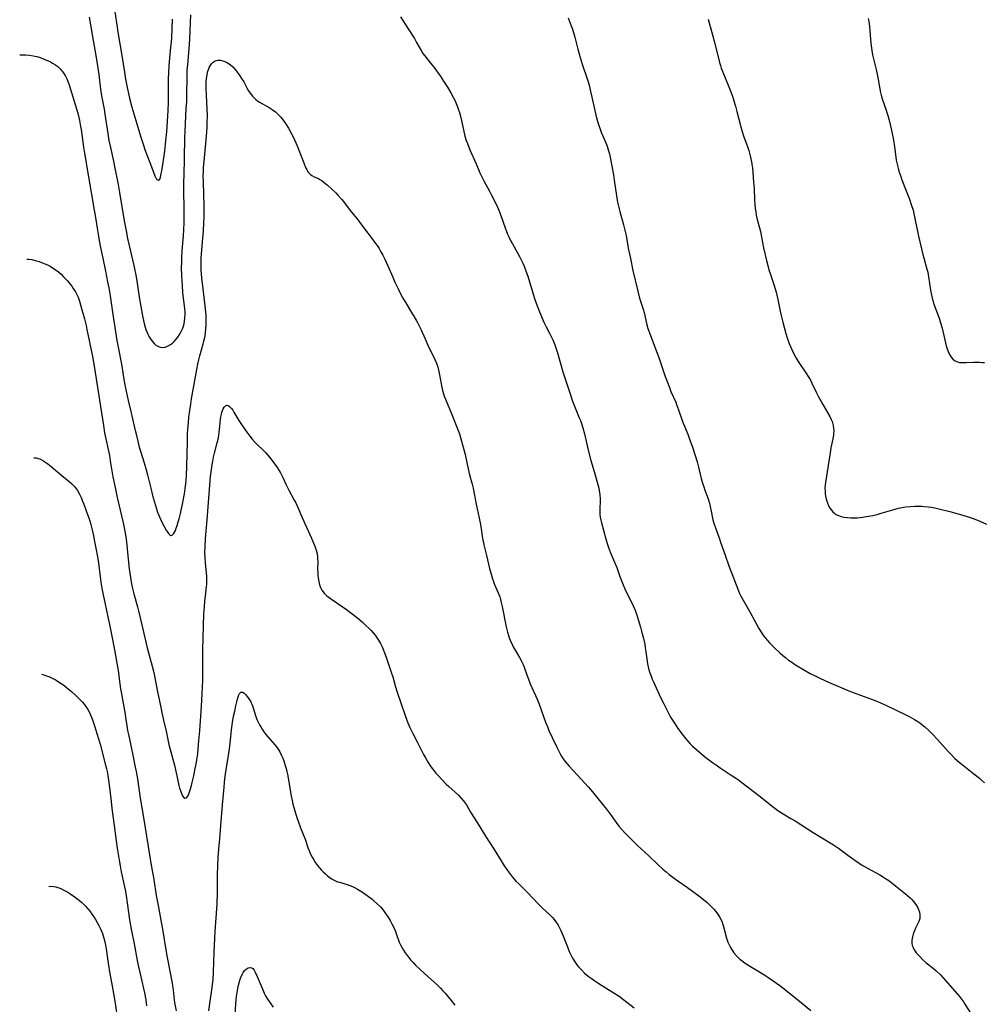
# Model space of a CAD drawing. Units: inches. Extents: x 2071794 to 2077280, y 174740 to 180180.
# Drawn here: x 2071848 to 2072062, y 177925 to 178144 of the extents above; entities that cross this region are included whole.
import ezdxf

# ---------------------------------------------------------------- set-up
doc = ezdxf.new("R2010")
doc.units = ezdxf.units.IN
doc.header["$MEASUREMENT"] = 0
doc.layers.add('c_32_T14S_R19E', color=46, linetype='Continuous')

msp = doc.modelspace()

# ---------------------------------------------------------------- linework, layer by layer
at = {"layer": 'c_32_T14S_R19E'}
for points in [[(2071868.7, 178145.84, 1078), (2071869.18, 178142.48, 1078), (2071869.36, 178141.34, 1078), (2071870.27, 178136.13, 1078), (2071870.82, 178132.42, 1078), (2071871.06, 178130.9, 1078), (2071871.19, 178130.18, 1078), (2071871.42, 178129.05, 1078), (2071871.98, 178126.7, 1078), (2071872.5, 178124.7, 1078), (2071873.6, 178121.01, 1078), (2071874.45, 178118.04, 1078), (2071874.96, 178116.46, 1078), (2071875.46, 178115.04, 1078), (2071876.5, 178112.36, 1078), (2071877.26, 178110.25, 1078), (2071877.58, 178109.42, 1078), (2071877.77, 178108.99, 1078), (2071877.96, 178108.66, 1078), (2071878.37, 178108.43, 1078), (2071878.66, 178108.72, 1078), (2071878.81, 178109.11, 1078), (2071879.01, 178109.91, 1078), (2071879.13, 178110.54, 1078), (2071879.35, 178111.94, 1078), (2071879.76, 178114.89, 1078), (2071880.04, 178117.24, 1078), (2071880.22, 178119.17, 1078), (2071880.48, 178122.67, 1078), (2071880.57, 178124.11, 1078), (2071880.61, 178125.58, 1078), (2071880.59, 178130.15, 1078), (2071880.6, 178131.08, 1078), (2071880.65, 178132.27, 1078), (2071880.76, 178133.92, 1078), (2071881.16, 178138.04, 1078), (2071881.26, 178139.13, 1078), (2071881.32, 178140.15, 1078), (2071881.47, 178144.24, 1078)], [(2071863, 178144.7, 1080), (2071863.86, 178139.52, 1080), (2071864.48, 178136.15, 1080), (2071864.85, 178133.86, 1080), (2071865.12, 178131.91, 1080), (2071865.53, 178128.67, 1080), (2071865.74, 178127.21, 1080), (2071865.87, 178126.48, 1080), (2071866.31, 178124.22, 1080), (2071866.49, 178123.16, 1080), (2071867.14, 178118.8, 1080), (2071867.39, 178117.31, 1080), (2071867.71, 178115.72, 1080), (2071868.39, 178112.69, 1080), (2071868.64, 178111.48, 1080), (2071869.4, 178107.52, 1080), (2071869.72, 178105.75, 1080), (2071870.75, 178099.46, 1080), (2071871.17, 178097.19, 1080), (2071871.53, 178095.51, 1080), (2071872.88, 178089.53, 1080), (2071873.42, 178086.97, 1080), (2071873.75, 178085.05, 1080), (2071874.18, 178082.03, 1080), (2071874.43, 178080.4, 1080), (2071874.8, 178078.32, 1080), (2071875.1, 178076.95, 1080), (2071875.42, 178075.78, 1080), (2071875.59, 178075.28, 1080), (2071875.77, 178074.8, 1080), (2071876.02, 178074.24, 1080), (2071876.29, 178073.7, 1080), (2071876.58, 178073.23, 1080), (2071876.98, 178072.68, 1080), (2071877.41, 178072.2, 1080), (2071877.82, 178071.84, 1080), (2071878.25, 178071.56, 1080), (2071878.76, 178071.36, 1080), (2071879.33, 178071.31, 1080), (2071879.86, 178071.38, 1080), (2071880.39, 178071.56, 1080), (2071881.06, 178071.94, 1080), (2071881.47, 178072.26, 1080), (2071881.86, 178072.63, 1080), (2071882.27, 178073.1, 1080), (2071882.67, 178073.62, 1080), (2071883.04, 178074.18, 1080), (2071883.44, 178074.88, 1080), (2071883.78, 178075.61, 1080), (2071884, 178076.29, 1080), (2071884.17, 178077.07, 1080), (2071884.27, 178077.87, 1080), (2071884.3, 178078.68, 1080), (2071884.29, 178079.17, 1080), (2071884.24, 178079.92, 1080), (2071883.83, 178083.49, 1080), (2071883.69, 178085.09, 1080), (2071883.58, 178087.15, 1080), (2071883.53, 178089.12, 1080), (2071883.54, 178090.08, 1080), (2071883.57, 178091.12, 1080), (2071883.67, 178092.74, 1080), (2071883.94, 178096.11, 1080), (2071884.02, 178097.44, 1080), (2071884.09, 178099.09, 1080), (2071884.11, 178100.39, 1080), (2071884.12, 178102.08, 1080), (2071884.04, 178106.16, 1080), (2071884.04, 178108.04, 1080), (2071884.06, 178109.56, 1080), (2071884.16, 178113.27, 1080), (2071884.26, 178117.94, 1080), (2071884.3, 178119.28, 1080), (2071884.38, 178121.07, 1080), (2071884.57, 178124.38, 1080), (2071884.65, 178125.97, 1080), (2071884.69, 178127.58, 1080), (2071884.72, 178131.22, 1080), (2071884.79, 178132.93, 1080), (2071884.87, 178134.17, 1080), (2071885.17, 178137.65, 1080), (2071885.33, 178139.76, 1080), (2071885.42, 178141.65, 1080), (2071885.55, 178145.21, 1080)], [(2071932.11, 178144.75, 1080), (2071933.87, 178142.09, 1080), (2071935.22, 178139.93, 1080), (2071935.72, 178139.07, 1080), (2071936.7, 178137.26, 1080), (2071937.12, 178136.59, 1080), (2071937.52, 178136.05, 1080), (2071938.83, 178134.45, 1080), (2071939.6, 178133.49, 1080), (2071940.51, 178132.25, 1080), (2071940.95, 178131.61, 1080), (2071941.7, 178130.47, 1080), (2071942.55, 178129.1, 1080), (2071943.29, 178127.85, 1080), (2071943.9, 178126.75, 1080), (2071944.18, 178126.2, 1080), (2071944.51, 178125.49, 1080), (2071944.8, 178124.77, 1080), (2071945.05, 178124.06, 1080), (2071945.22, 178123.51, 1080), (2071945.52, 178122.39, 1080), (2071946.12, 178119.65, 1080), (2071946.46, 178118.26, 1080), (2071946.75, 178117.29, 1080), (2071946.99, 178116.6, 1080), (2071947.55, 178115.18, 1080), (2071948.92, 178112.08, 1080), (2071949.76, 178110.07, 1080), (2071950.1, 178109.32, 1080), (2071950.63, 178108.29, 1080), (2071951.92, 178106, 1080), (2071952.37, 178105.16, 1080), (2071953.03, 178103.84, 1080), (2071953.67, 178102.45, 1080), (2071953.95, 178101.8, 1080), (2071954.43, 178100.62, 1080), (2071955.37, 178097.91, 1080), (2071955.6, 178097.28, 1080), (2071955.92, 178096.5, 1080), (2071956.28, 178095.7, 1080), (2071956.67, 178094.9, 1080), (2071956.99, 178094.29, 1080), (2071958.58, 178091.54, 1080), (2071958.89, 178090.95, 1080), (2071959.31, 178090.05, 1080), (2071959.59, 178089.37, 1080), (2071960.05, 178088.12, 1080), (2071960.39, 178087.12, 1080), (2071961.94, 178082.2, 1080), (2071962.3, 178081.12, 1080), (2071963, 178079.21, 1080), (2071963.5, 178077.94, 1080), (2071963.97, 178076.89, 1080), (2071964.46, 178075.91, 1080), (2071965.23, 178074.49, 1080), (2071965.68, 178073.6, 1080), (2071965.96, 178072.99, 1080), (2071966.4, 178071.87, 1080), (2071966.99, 178070.12, 1080), (2071968.22, 178065.91, 1080), (2071969.72, 178061.2, 1080), (2071970.35, 178059.4, 1080), (2071970.78, 178058.25, 1080), (2071971.84, 178055.69, 1080), (2071972.09, 178055.05, 1080), (2071972.31, 178054.43, 1080), (2071972.62, 178053.47, 1080), (2071973, 178052.11, 1080), (2071973.85, 178048.5, 1080), (2071974.45, 178046.2, 1080), (2071975.13, 178043.79, 1080), (2071976, 178040.85, 1080), (2071976.19, 178040.07, 1080), (2071976.3, 178039.51, 1080), (2071976.41, 178038.6, 1080), (2071976.46, 178037.7, 1080), (2071976.46, 178037.26, 1080), (2071976.39, 178035.5, 1080), (2071976.38, 178034.85, 1080), (2071976.41, 178034.2, 1080), (2071976.49, 178033.58, 1080), (2071976.61, 178032.95, 1080), (2071976.76, 178032.36, 1080), (2071977.83, 178028.54, 1080), (2071978.13, 178027.57, 1080), (2071978.35, 178026.89, 1080), (2071978.79, 178025.72, 1080), (2071979.67, 178023.64, 1080), (2071980.16, 178022.4, 1080), (2071980.85, 178020.47, 1080), (2071981.29, 178019.29, 1080), (2071981.6, 178018.56, 1080), (2071982, 178017.68, 1080), (2071983.88, 178013.77, 1080), (2071984.23, 178012.97, 1080), (2071984.49, 178012.3, 1080), (2071984.72, 178011.61, 1080), (2071985.45, 178009.18, 1080), (2071985.7, 178008.32, 1080), (2071986.05, 178006.95, 1080), (2071986.38, 178005.38, 1080), (2071986.52, 178004.56, 1080), (2071986.64, 178003.69, 1080), (2071986.82, 178002.12, 1080), (2071986.99, 178001.06, 1080), (2071987.13, 178000.38, 1080), (2071987.3, 177999.71, 1080), (2071987.5, 177999.05, 1080), (2071987.78, 177998.28, 1080), (2071988.03, 177997.64, 1080), (2071988.31, 177997.01, 1080), (2071989.91, 177993.58, 1080), (2071990.61, 177992.14, 1080), (2071991.73, 177989.93, 1080), (2071992.12, 177989.23, 1080), (2071992.54, 177988.51, 1080), (2071992.97, 177987.83, 1080), (2071993.75, 177986.67, 1080), (2071994.67, 177985.41, 1080), (2071995.49, 177984.39, 1080), (2071996.02, 177983.79, 1080), (2071996.5, 177983.27, 1080), (2071997, 177982.77, 1080), (2071997.5, 177982.29, 1080), (2071998.45, 177981.46, 1080), (2071999.66, 177980.48, 1080), (2072001.43, 177979.13, 1080), (2072002.52, 177978.35, 1080), (2072003.12, 177977.94, 1080), (2072005.62, 177976.34, 1080), (2072006.74, 177975.59, 1080), (2072007.25, 177975.24, 1080), (2072007.98, 177974.7, 1080), (2072012.03, 177971.57, 1080), (2072014.66, 177969.46, 1080), (2072015.29, 177968.97, 1080), (2072015.94, 177968.5, 1080), (2072016.58, 177968.08, 1080), (2072017.1, 177967.75, 1080), (2072018.86, 177966.72, 1080), (2072019.78, 177966.16, 1080), (2072023.82, 177963.59, 1080), (2072027.6, 177961.31, 1080), (2072028.31, 177960.87, 1080), (2072029.43, 177960.11, 1080), (2072031.49, 177958.57, 1080), (2072032.83, 177957.59, 1080), (2072033.98, 177956.79, 1080), (2072034.56, 177956.41, 1080), (2072035.87, 177955.63, 1080), (2072038.57, 177954.17, 1080), (2072039.23, 177953.79, 1080), (2072039.88, 177953.38, 1080), (2072040.6, 177952.89, 1080), (2072041.36, 177952.32, 1080), (2072044.34, 177949.92, 1080), (2072044.86, 177949.49, 1080), (2072045.36, 177949.04, 1080), (2072045.75, 177948.66, 1080), (2072046.11, 177948.26, 1080), (2072046.62, 177947.6, 1080), (2072047, 177946.97, 1080), (2072047.23, 177946.44, 1080), (2072047.4, 177945.91, 1080), (2072047.5, 177945.3, 1080), (2072047.51, 177944.89, 1080), (2072047.47, 177944.5, 1080), (2072047.29, 177943.84, 1080), (2072047, 177943.19, 1080), (2072046.56, 177942.31, 1080), (2072046.22, 177941.61, 1080), (2072045.98, 177940.97, 1080), (2072045.83, 177940.39, 1080), (2072045.72, 177939.69, 1080), (2072045.72, 177939.09, 1080), (2072045.81, 177938.51, 1080), (2072045.98, 177938.02, 1080), (2072046.23, 177937.55, 1080), (2072046.46, 177937.2, 1080), (2072046.71, 177936.86, 1080), (2072047.04, 177936.47, 1080), (2072047.4, 177936.09, 1080), (2072048.17, 177935.33, 1080), (2072048.86, 177934.73, 1080), (2072050.55, 177933.35, 1080), (2072051.14, 177932.83, 1080), (2072052.05, 177931.95, 1080), (2072052.61, 177931.35, 1080), (2072055.32, 177928.28, 1080), (2072056.27, 177927.14, 1080), (2072056.73, 177926.55, 1080), (2072057.17, 177925.96, 1080), (2072057.5, 177925.46, 1080), (2072058.79, 177923.38, 1080)], [(2071969.35, 178144.53, 1078), (2071970.06, 178142.76, 1078), (2071970.34, 178142, 1078), (2071970.51, 178141.51, 1078), (2071970.86, 178140.23, 1078), (2071971.54, 178137.53, 1078), (2071972.04, 178135.74, 1078), (2071972.52, 178134.21, 1078), (2071973.53, 178131.22, 1078), (2071973.89, 178130.06, 1078), (2071974.12, 178129.24, 1078), (2071974.28, 178128.54, 1078), (2071975.68, 178122.32, 1078), (2071975.96, 178121.29, 1078), (2071976.17, 178120.63, 1078), (2071976.4, 178119.98, 1078), (2071976.74, 178119.1, 1078), (2071977.73, 178116.79, 1078), (2071978.03, 178116.04, 1078), (2071978.21, 178115.53, 1078), (2071978.37, 178115.01, 1078), (2071978.55, 178114.33, 1078), (2071978.72, 178113.54, 1078), (2071979.42, 178109.68, 1078), (2071979.62, 178108.44, 1078), (2071980.1, 178105.02, 1078), (2071980.34, 178103.59, 1078), (2071980.46, 178102.98, 1078), (2071980.83, 178101.49, 1078), (2071981.67, 178098.52, 1078), (2071982.04, 178097.09, 1078), (2071982.23, 178096.17, 1078), (2071982.74, 178093.36, 1078), (2071983.23, 178091.09, 1078), (2071983.77, 178088.42, 1078), (2071984.85, 178083.84, 1078), (2071985.25, 178082.29, 1078), (2071986.06, 178079.79, 1078), (2071986.27, 178079.05, 1078), (2071986.86, 178076.37, 1078), (2071987.1, 178075.51, 1078), (2071987.56, 178074.18, 1078), (2071989.02, 178070.42, 1078), (2071989.51, 178069.1, 1078), (2071990.96, 178064.84, 1078), (2071991.36, 178063.72, 1078), (2071991.88, 178062.39, 1078), (2071992.22, 178061.55, 1078), (2071993.26, 178059.18, 1078), (2071993.48, 178058.62, 1078), (2071993.9, 178057.47, 1078), (2071994.63, 178055.29, 1078), (2071994.93, 178054.52, 1078), (2071995.93, 178052.08, 1078), (2071996.28, 178051.14, 1078), (2071996.98, 178049.14, 1078), (2071997.58, 178047.33, 1078), (2071998.02, 178045.89, 1078), (2071998.33, 178044.74, 1078), (2071998.95, 178042.24, 1078), (2071999.3, 178040.94, 1078), (2071999.48, 178040.37, 1078), (2071999.75, 178039.6, 1078), (2072000.49, 178037.68, 1078), (2072000.73, 178036.94, 1078), (2072000.87, 178036.36, 1078), (2072001.19, 178034.6, 1078), (2072001.35, 178033.76, 1078), (2072001.53, 178033.03, 1078), (2072001.73, 178032.31, 1078), (2072002.08, 178031.25, 1078), (2072002.99, 178028.82, 1078), (2072003.25, 178028.09, 1078), (2072004.25, 178025.18, 1078), (2072005.09, 178022.83, 1078), (2072007.18, 178017.29, 1078), (2072007.43, 178016.67, 1078), (2072007.66, 178016.19, 1078), (2072008.22, 178015.16, 1078), (2072009.76, 178012.61, 1078), (2072010.21, 178011.8, 1078), (2072011.76, 178008.9, 1078), (2072012.25, 178008.04, 1078), (2072012.64, 178007.46, 1078), (2072013.12, 178006.81, 1078), (2072013.64, 178006.22, 1078), (2072014.1, 178005.73, 1078), (2072015.16, 178004.67, 1078), (2072016.5, 178003.39, 1078), (2072017.07, 178002.9, 1078), (2072017.65, 178002.42, 1078), (2072018.33, 178001.89, 1078), (2072019.04, 178001.38, 1078), (2072019.86, 178000.84, 1078), (2072021.85, 177999.66, 1078), (2072023.16, 177998.92, 1078), (2072024.38, 177998.28, 1078), (2072025.43, 177997.77, 1078), (2072027.19, 177996.97, 1078), (2072031.69, 177995.06, 1078), (2072033.5, 177994.35, 1078), (2072036.77, 177993.17, 1078), (2072038.07, 177992.68, 1078), (2072038.79, 177992.38, 1078), (2072040.06, 177991.8, 1078), (2072044.08, 177989.86, 1078), (2072044.95, 177989.43, 1078), (2072045.81, 177988.97, 1078), (2072046.27, 177988.7, 1078), (2072047.02, 177988.22, 1078), (2072047.47, 177987.92, 1078), (2072047.9, 177987.6, 1078), (2072048.61, 177987.02, 1078), (2072049.49, 177986.23, 1078), (2072050.31, 177985.42, 1078), (2072051.45, 177984.21, 1078), (2072053.8, 177981.56, 1078), (2072054.35, 177980.98, 1078), (2072055.28, 177980.05, 1078), (2072056.26, 177979.19, 1078), (2072056.9, 177978.66, 1078), (2072059.5, 177976.61, 1078), (2072060.71, 177975.62, 1078), (2072061.16, 177975.22, 1078), (2072061.83, 177974.58, 1078)], [(2072000.49, 178144.2, 1076), (2072001.55, 178140.45, 1076), (2072001.9, 178139.14, 1076), (2072003.01, 178134.63, 1076), (2072003.18, 178133.97, 1076), (2072003.39, 178133.33, 1076), (2072003.56, 178132.83, 1076), (2072004.08, 178131.53, 1076), (2072005.19, 178128.84, 1076), (2072005.85, 178127.11, 1076), (2072006.2, 178126.09, 1076), (2072006.57, 178124.87, 1076), (2072006.88, 178123.73, 1076), (2072007.71, 178120.33, 1076), (2072007.94, 178119.48, 1076), (2072008.31, 178118.32, 1076), (2072009.26, 178115.72, 1076), (2072009.48, 178115.05, 1076), (2072009.81, 178113.86, 1076), (2072009.97, 178113.21, 1076), (2072010.1, 178112.55, 1076), (2072010.18, 178112.03, 1076), (2072010.3, 178111.1, 1076), (2072010.57, 178108.13, 1076), (2072010.69, 178106.6, 1076), (2072010.8, 178104.16, 1076), (2072010.87, 178102.98, 1076), (2072010.94, 178102.2, 1076), (2072011.05, 178101.43, 1076), (2072011.17, 178100.67, 1076), (2072011.37, 178099.74, 1076), (2072011.5, 178099.23, 1076), (2072012.07, 178097.03, 1076), (2072012.24, 178096.27, 1076), (2072012.52, 178094.65, 1076), (2072012.77, 178093.4, 1076), (2072013.42, 178090.62, 1076), (2072013.78, 178089.23, 1076), (2072013.98, 178088.55, 1076), (2072014.23, 178087.76, 1076), (2072015.13, 178085.09, 1076), (2072015.57, 178083.59, 1076), (2072015.75, 178082.93, 1076), (2072015.97, 178081.99, 1076), (2072016.47, 178079.38, 1076), (2072016.62, 178078.71, 1076), (2072017.08, 178076.89, 1076), (2072017.74, 178074.43, 1076), (2072018.1, 178073.23, 1076), (2072018.49, 178072.16, 1076), (2072018.75, 178071.52, 1076), (2072019.03, 178070.88, 1076), (2072019.43, 178070.05, 1076), (2072020.06, 178068.93, 1076), (2072020.5, 178068.2, 1076), (2072022.17, 178065.69, 1076), (2072022.8, 178064.66, 1076), (2072023.17, 178064.01, 1076), (2072023.49, 178063.38, 1076), (2072024.56, 178061.23, 1076), (2072024.94, 178060.51, 1076), (2072025.98, 178058.65, 1076), (2072027.51, 178055.99, 1076), (2072027.83, 178055.34, 1076), (2072028.02, 178054.85, 1076), (2072028.12, 178054.54, 1076), (2072028.25, 178053.96, 1076), (2072028.33, 178053.37, 1076), (2072028.36, 178052.76, 1076), (2072028.34, 178052.19, 1076), (2072028.3, 178051.81, 1076), (2072028.16, 178051, 1076), (2072027.72, 178049, 1076), (2072027.54, 178047.91, 1076), (2072027.13, 178045.08, 1076), (2072026.54, 178041.32, 1076), (2072026.48, 178040.84, 1076), (2072026.42, 178039.98, 1076), (2072026.43, 178039.39, 1076), (2072026.49, 178038.7, 1076), (2072026.61, 178038.01, 1076), (2072026.84, 178037.16, 1076), (2072027.05, 178036.56, 1076), (2072027.31, 178036, 1076), (2072027.56, 178035.57, 1076), (2072027.85, 178035.15, 1076), (2072028.19, 178034.77, 1076), (2072028.51, 178034.48, 1076), (2072028.86, 178034.23, 1076), (2072029.43, 178033.95, 1076), (2072030.02, 178033.75, 1076), (2072030.64, 178033.61, 1076), (2072031.37, 178033.51, 1076), (2072032.12, 178033.46, 1076), (2072032.84, 178033.46, 1076), (2072033.57, 178033.49, 1076), (2072034.26, 178033.55, 1076), (2072034.86, 178033.62, 1076), (2072035.58, 178033.73, 1076), (2072037.03, 178034, 1076), (2072037.98, 178034.23, 1076), (2072038.88, 178034.47, 1076), (2072041.52, 178035.24, 1076), (2072042.75, 178035.58, 1076), (2072043.48, 178035.75, 1076), (2072044.39, 178035.9, 1076), (2072045.48, 178036.02, 1076), (2072046.41, 178036.07, 1076), (2072047.38, 178036.07, 1076), (2072047.92, 178036.06, 1076), (2072048.46, 178036.02, 1076), (2072049.37, 178035.93, 1076), (2072050.09, 178035.82, 1076), (2072050.81, 178035.69, 1076), (2072051.69, 178035.5, 1076), (2072054.15, 178034.88, 1076), (2072056.55, 178034.22, 1076), (2072058, 178033.77, 1076), (2072059.31, 178033.32, 1076), (2072060.29, 178032.96, 1076), (2072060.84, 178032.73, 1076), (2072062.29, 178032.08, 1076)], [(2072036.05, 178144.39, 1074), (2072036.16, 178143.77, 1074), (2072036.29, 178142.61, 1074), (2072036.53, 178139.71, 1074), (2072036.68, 178138.33, 1074), (2072036.82, 178137.24, 1074), (2072036.99, 178136.32, 1074), (2072037.14, 178135.7, 1074), (2072037.67, 178133.65, 1074), (2072037.81, 178133.08, 1074), (2072038.09, 178131.62, 1074), (2072038.57, 178128.74, 1074), (2072038.68, 178128.22, 1074), (2072038.89, 178127.33, 1074), (2072039.14, 178126.5, 1074), (2072040, 178124.04, 1074), (2072040.16, 178123.52, 1074), (2072040.36, 178122.85, 1074), (2072040.73, 178121.49, 1074), (2072041.3, 178119.21, 1074), (2072041.53, 178118.11, 1074), (2072041.65, 178117.38, 1074), (2072041.87, 178115.9, 1074), (2072042.17, 178113.58, 1074), (2072042.27, 178112.9, 1074), (2072042.51, 178111.69, 1074), (2072042.65, 178111.15, 1074), (2072042.83, 178110.5, 1074), (2072043.24, 178109.26, 1074), (2072043.52, 178108.51, 1074), (2072044.48, 178106.13, 1074), (2072045.21, 178104.21, 1074), (2072045.59, 178103.09, 1074), (2072045.98, 178101.77, 1074), (2072046.34, 178100.29, 1074), (2072046.88, 178097.41, 1074), (2072047.19, 178096.06, 1074), (2072048.17, 178091.96, 1074), (2072048.36, 178091.24, 1074), (2072049.08, 178088.72, 1074), (2072049.24, 178088.04, 1074), (2072049.45, 178086.97, 1074), (2072049.88, 178084.04, 1074), (2072050.01, 178083.28, 1074), (2072050.23, 178082.27, 1074), (2072050.45, 178081.51, 1074), (2072050.63, 178080.96, 1074), (2072051.57, 178078.4, 1074), (2072051.85, 178077.59, 1074), (2072052.11, 178076.77, 1074), (2072052.44, 178075.57, 1074), (2072053.36, 178071.69, 1074), (2072053.5, 178071.19, 1074), (2072053.79, 178070.38, 1074), (2072054.06, 178069.78, 1074), (2072054.47, 178069.14, 1074), (2072054.92, 178068.64, 1074), (2072055.35, 178068.32, 1074), (2072055.63, 178068.18, 1074), (2072055.93, 178068.08, 1074), (2072056.31, 178068, 1074), (2072056.97, 178067.94, 1074), (2072057.68, 178067.94, 1074), (2072059.49, 178068.01, 1074), (2072060.73, 178068.02, 1074), (2072061.31, 178068, 1074), (2072061.87, 178067.95, 1074)], [(2071847.56, 178136.3, 1082), (2071848.01, 178136.33, 1082), (2071848.42, 178136.33, 1082), (2071848.83, 178136.32, 1082), (2071849.71, 178136.24, 1082), (2071850.58, 178136.1, 1082), (2071851.34, 178135.92, 1082), (2071852.14, 178135.68, 1082), (2071852.74, 178135.45, 1082), (2071853.34, 178135.21, 1082), (2071854.37, 178134.72, 1082), (2071854.87, 178134.45, 1082), (2071855.35, 178134.15, 1082), (2071856, 178133.68, 1082), (2071856.59, 178133.15, 1082), (2071856.8, 178132.92, 1082), (2071856.99, 178132.7, 1082), (2071857.38, 178132.15, 1082), (2071857.72, 178131.56, 1082), (2071858.02, 178130.94, 1082), (2071858.33, 178130.2, 1082), (2071858.54, 178129.62, 1082), (2071859.07, 178127.97, 1082), (2071860.17, 178124.29, 1082), (2071860.51, 178123.04, 1082), (2071860.82, 178121.73, 1082), (2071861.07, 178120.42, 1082), (2071861.18, 178119.73, 1082), (2071861.75, 178115.78, 1082), (2071861.95, 178114.49, 1082), (2071862.85, 178109.18, 1082), (2071864.13, 178101.81, 1082), (2071864.4, 178100.15, 1082), (2071864.75, 178097.78, 1082), (2071864.96, 178096.47, 1082), (2071865.39, 178094.18, 1082), (2071866.02, 178091.15, 1082), (2071866.59, 178088.26, 1082), (2071867.09, 178085.9, 1082), (2071867.34, 178084.58, 1082), (2071867.65, 178082.76, 1082), (2071868.18, 178079.18, 1082), (2071869.17, 178072.87, 1082), (2071869.49, 178070.99, 1082), (2071870.09, 178067.98, 1082), (2071870.24, 178067.13, 1082), (2071870.7, 178064.19, 1082), (2071870.99, 178062.67, 1082), (2071871.68, 178059.51, 1082), (2071872.23, 178057.05, 1082), (2071872.99, 178053.83, 1082), (2071873.78, 178050.51, 1082), (2071874.12, 178049.2, 1082), (2071874.44, 178048.08, 1082), (2071875.13, 178045.89, 1082), (2071875.55, 178044.46, 1082), (2071875.94, 178043.03, 1082), (2071876.66, 178040.03, 1082), (2071877.06, 178038.43, 1082), (2071877.47, 178036.97, 1082), (2071877.96, 178035.43, 1082), (2071878.2, 178034.74, 1082), (2071878.61, 178033.69, 1082), (2071879.13, 178032.52, 1082), (2071879.62, 178031.54, 1082), (2071880.07, 178030.76, 1082), (2071880.29, 178030.41, 1082), (2071880.6, 178029.99, 1082), (2071880.89, 178029.7, 1082), (2071881.16, 178029.57, 1082), (2071881.46, 178029.64, 1082), (2071881.72, 178029.91, 1082), (2071881.93, 178030.26, 1082), (2071882.13, 178030.69, 1082), (2071882.33, 178031.2, 1082), (2071882.52, 178031.73, 1082), (2071882.78, 178032.59, 1082), (2071882.96, 178033.25, 1082), (2071883.26, 178034.43, 1082), (2071883.78, 178036.91, 1082), (2071884.14, 178038.83, 1082), (2071884.32, 178039.96, 1082), (2071884.44, 178041, 1082), (2071884.6, 178042.8, 1082), (2071884.7, 178044.98, 1082), (2071884.8, 178050.27, 1082), (2071884.86, 178052.14, 1082), (2071884.92, 178053.18, 1082), (2071885.03, 178054.57, 1082), (2071885.16, 178055.86, 1082), (2071885.33, 178057.28, 1082), (2071885.54, 178058.75, 1082), (2071885.72, 178059.87, 1082), (2071886.88, 178066.44, 1082), (2071887.13, 178067.62, 1082), (2071887.35, 178068.55, 1082), (2071887.6, 178069.47, 1082), (2071888.34, 178072.11, 1082), (2071888.48, 178072.67, 1082), (2071888.61, 178073.24, 1082), (2071888.73, 178073.89, 1082), (2071888.82, 178074.54, 1082), (2071888.92, 178075.52, 1082), (2071888.96, 178076.18, 1082), (2071888.97, 178077.45, 1082), (2071888.94, 178078.51, 1082), (2071888.89, 178079.15, 1082), (2071888.76, 178080.56, 1082), (2071888.29, 178084.32, 1082), (2071888.02, 178086.8, 1082), (2071887.9, 178088.5, 1082)], [(2071887.9, 178088.5, 1082), (2071887.86, 178089.33, 1082), (2071887.85, 178090.15, 1082), (2071887.87, 178091.15, 1082), (2071887.93, 178092.09, 1082), (2071888.24, 178095.61, 1082), (2071888.37, 178097.17, 1082), (2071888.48, 178099.01, 1082), (2071888.52, 178100.17, 1082), (2071888.53, 178101.38, 1082), (2071888.52, 178103.16, 1082), (2071888.48, 178105.03, 1082), (2071888.36, 178108.33, 1082), (2071888.34, 178109.17, 1082), (2071888.37, 178110.61, 1082), (2071888.4, 178111.3, 1082), (2071888.51, 178112.72, 1082), (2071888.92, 178116.62, 1082), (2071889.06, 178118.22, 1082), (2071889.19, 178120.16, 1082), (2071889.23, 178121.26, 1082), (2071889.24, 178122.78, 1082), (2071889.2, 178124.3, 1082), (2071889.03, 178127.38, 1082), (2071888.98, 178128.85, 1082), (2071888.99, 178129.66, 1082), (2071889.01, 178130.37, 1082), (2071889.07, 178131.08, 1082), (2071889.17, 178131.79, 1082), (2071889.3, 178132.44, 1082), (2071889.49, 178133.06, 1082), (2071889.66, 178133.48, 1082), (2071889.87, 178133.86, 1082), (2071890.19, 178134.31, 1082), (2071890.55, 178134.67, 1082), (2071891.01, 178134.95, 1082), (2071891.57, 178135.09, 1082), (2071892.13, 178135.1, 1082), (2071892.7, 178134.99, 1082), (2071893.13, 178134.84, 1082), (2071893.71, 178134.54, 1082), (2071894.28, 178134.15, 1082), (2071894.87, 178133.63, 1082), (2071895.44, 178133.04, 1082), (2071895.67, 178132.76, 1082), (2071896.11, 178132.19, 1082), (2071896.49, 178131.63, 1082), (2071896.86, 178131.05, 1082), (2071897.31, 178130.28, 1082), (2071898.03, 178128.95, 1082), (2071898.38, 178128.34, 1082), (2071898.75, 178127.76, 1082), (2071899.25, 178127.11, 1082), (2071899.61, 178126.73, 1082), (2071900.01, 178126.37, 1082), (2071900.41, 178126.07, 1082), (2071900.83, 178125.79, 1082), (2071902.95, 178124.59, 1082), (2071903.66, 178124.14, 1082), (2071904.35, 178123.63, 1082), (2071904.68, 178123.35, 1082), (2071904.97, 178123.07, 1082), (2071905.54, 178122.45, 1082), (2071906.06, 178121.79, 1082), (2071906.58, 178121.04, 1082), (2071907.24, 178119.98, 1082), (2071907.92, 178118.76, 1082), (2071908.28, 178118.06, 1082), (2071908.6, 178117.4, 1082), (2071909.19, 178116.06, 1082), (2071909.56, 178115.15, 1082), (2071910.64, 178112.32, 1082), (2071911.06, 178111.29, 1082), (2071911.31, 178110.8, 1082), (2071911.58, 178110.35, 1082), (2071911.8, 178110.06, 1082), (2071912.12, 178109.73, 1082), (2071912.45, 178109.49, 1082), (2071912.93, 178109.24, 1082), (2071913.89, 178108.81, 1082), (2071914.2, 178108.65, 1082), (2071914.64, 178108.38, 1082), (2071915.22, 178107.96, 1082), (2071915.91, 178107.38, 1082), (2071916.83, 178106.54, 1082), (2071917.75, 178105.64, 1082), (2071918.25, 178105.11, 1082), (2071919.02, 178104.24, 1082), (2071919.45, 178103.71, 1082), (2071920.98, 178101.73, 1082), (2071922.75, 178099.55, 1082), (2071923.28, 178098.87, 1082), (2071924.89, 178096.69, 1082), (2071926.25, 178094.93, 1082), (2071926.62, 178094.42, 1082), (2071926.93, 178093.97, 1082), (2071927.37, 178093.28, 1082), (2071927.78, 178092.58, 1082), (2071928.19, 178091.84, 1082), (2071928.56, 178091.09, 1082), (2071929.33, 178089.45, 1082), (2071930.41, 178086.91, 1082), (2071930.9, 178085.78, 1082), (2071931.61, 178084.31, 1082), (2071932.24, 178083.08, 1082), (2071932.68, 178082.26, 1082), (2071933.29, 178081.2, 1082), (2071934.11, 178079.84, 1082), (2071935.64, 178077.35, 1082), (2071935.94, 178076.82, 1082), (2071936.38, 178075.99, 1082), (2071936.68, 178075.35, 1082), (2071937.59, 178073.23, 1082), (2071938.23, 178071.79, 1082), (2071939.74, 178068.63, 1082), (2071940.1, 178067.8, 1082), (2071940.41, 178066.96, 1082), (2071940.68, 178065.97, 1082), (2071940.83, 178065.25, 1082), (2071941.3, 178062.45, 1082), (2071941.45, 178061.78, 1082), (2071941.67, 178060.99, 1082), (2071941.83, 178060.51, 1082), (2071942.11, 178059.8, 1082), (2071943.53, 178056.42, 1082), (2071944.66, 178053.62, 1082), (2071945.21, 178052.1, 1082), (2071945.7, 178050.51, 1082), (2071946.07, 178049.16, 1082), (2071946.47, 178047.53, 1082), (2071947.15, 178044.34, 1082), (2071947.4, 178043.3, 1082), (2071948.06, 178040.97, 1082), (2071948.28, 178040.06, 1082), (2071948.52, 178038.89, 1082), (2071948.97, 178036.47, 1082), (2071949.61, 178033.43, 1082), (2071949.89, 178032.01, 1082), (2071950.06, 178031.03, 1082), (2071950.3, 178029.37, 1082), (2071950.43, 178028.54, 1082), (2071950.54, 178027.98, 1082), (2071950.65, 178027.49, 1082), (2071951.26, 178025.08, 1082), (2071951.91, 178022.21, 1082), (2071952.26, 178020.92, 1082), (2071952.57, 178019.95, 1082), (2071952.78, 178019.35, 1082), (2071953.05, 178018.69, 1082), (2071953.85, 178016.82, 1082), (2071954.17, 178015.95, 1082), (2071954.36, 178015.3, 1082), (2071954.52, 178014.65, 1082), (2071954.72, 178013.78, 1082), (2071955.62, 178009.27, 1082), (2071955.9, 178008.06, 1082), (2071956.12, 178007.34, 1082), (2071956.3, 178006.8, 1082), (2071956.49, 178006.33, 1082), (2071956.93, 178005.36, 1082), (2071957.18, 178004.85, 1082), (2071957.83, 178003.68, 1082), (2071958.58, 178002.42, 1082), (2071958.94, 178001.78, 1082), (2071959.19, 178001.3, 1082), (2071959.37, 178000.91, 1082), (2071959.62, 178000.29, 1082), (2071960.18, 177998.61, 1082), (2071960.54, 177997.64, 1082), (2071960.97, 177996.59, 1082), (2071962.5, 177993.2, 1082), (2071962.95, 177992.08, 1082), (2071964.37, 177988.12, 1082), (2071964.85, 177986.88, 1082), (2071965.11, 177986.23, 1082), (2071965.8, 177984.69, 1082), (2071966.84, 177982.5, 1082), (2071967.37, 177981.46, 1082), (2071967.68, 177980.92, 1082), (2071968, 177980.4, 1082), (2071968.3, 177979.95, 1082), (2071968.66, 177979.45, 1082), (2071969.11, 177978.88, 1082), (2071969.59, 177978.32, 1082), (2071971.36, 177976.37, 1082), (2071973.87, 177973.66, 1082), (2071974.75, 177972.64, 1082), (2071975.99, 177971.15, 1082), (2071976.96, 177969.97, 1082), (2071977.93, 177968.73, 1082), (2071978.8, 177967.54, 1082), (2071980.02, 177965.82, 1082), (2071980.65, 177965, 1082), (2071981.25, 177964.29, 1082), (2071981.87, 177963.6, 1082), (2071982.82, 177962.61, 1082), (2071983.88, 177961.57, 1082), (2071984.87, 177960.62, 1082), (2071987.28, 177958.4, 1082), (2071989.29, 177956.49, 1082), (2071990.42, 177955.47, 1082), (2071991.12, 177954.87, 1082), (2071991.84, 177954.27, 1082), (2071992.94, 177953.4, 1082), (2071993.73, 177952.83, 1082), (2071995.9, 177951.35, 1082), (2071997, 177950.58, 1082), (2071998.4, 177949.53, 1082), (2071999.07, 177949, 1082), (2072000.22, 177948.02, 1082), (2072001.17, 177947.11, 1082), (2072001.71, 177946.55, 1082), (2072002.16, 177946.03, 1082), (2072002.57, 177945.5, 1082), (2072002.83, 177945.1, 1082), (2072003.07, 177944.7, 1082), (2072003.48, 177943.87, 1082), (2072003.83, 177942.89, 1082), (2072004.05, 177942.12, 1082), (2072004.58, 177940.11, 1082), (2072004.86, 177939.25, 1082), (2072005.19, 177938.47, 1082), (2072005.41, 177938.04, 1082), (2072005.65, 177937.63, 1082), (2072005.92, 177937.23, 1082), (2072006.2, 177936.85, 1082), (2072006.78, 177936.17, 1082), (2072007.5, 177935.47, 1082), (2072008.01, 177935.05, 1082), (2072008.67, 177934.57, 1082), (2072009.88, 177933.78, 1082), (2072012.85, 177932.01, 1082), (2072013.92, 177931.33, 1082), (2072014.92, 177930.65, 1082), (2072016.37, 177929.61, 1082), (2072017.7, 177928.59, 1082), (2072020.4, 177926.44, 1082), (2072021.23, 177925.77, 1082), (2072023.28, 177924.06, 1082)], [(2071849.15, 178090.95, 1084), (2071849.51, 178090.93, 1084), (2071850.25, 178090.81, 1084), (2071851, 178090.64, 1084), (2071851.92, 178090.37, 1084), (2071852.39, 178090.21, 1084), (2071853.13, 178089.91, 1084), (2071853.72, 178089.63, 1084), (2071854.31, 178089.33, 1084), (2071855.08, 178088.86, 1084), (2071855.64, 178088.48, 1084), (2071856.17, 178088.07, 1084), (2071856.74, 178087.57, 1084), (2071857.32, 178087.02, 1084), (2071857.76, 178086.56, 1084), (2071858.19, 178086.08, 1084), (2071858.77, 178085.35, 1084), (2071859.13, 178084.89, 1084), (2071859.46, 178084.42, 1084), (2071859.94, 178083.66, 1084), (2071860.25, 178083.08, 1084), (2071860.51, 178082.49, 1084), (2071860.85, 178081.57, 1084), (2071861.09, 178080.79, 1084), (2071861.31, 178079.99, 1084), (2071861.94, 178077.67, 1084), (2071862.31, 178076.18, 1084), (2071862.5, 178075.33, 1084), (2071863.71, 178069.29, 1084), (2071864.1, 178067.17, 1084), (2071864.34, 178065.75, 1084), (2071865.48, 178058.17, 1084), (2071866.15, 178053.96, 1084), (2071866.43, 178052.32, 1084), (2071867.47, 178047.29, 1084), (2071867.68, 178046.14, 1084), (2071868.27, 178042.61, 1084), (2071868.75, 178040.18, 1084), (2071869.22, 178038, 1084), (2071870.55, 178032.38, 1084), (2071870.92, 178030.52, 1084), (2071871.12, 178029.27, 1084), (2071871.27, 178028.14, 1084), (2071871.62, 178024.31, 1084), (2071871.87, 178022.17, 1084), (2071872.16, 178020.18, 1084), (2071872.33, 178019.2, 1084), (2071872.55, 178018.1, 1084), (2071872.91, 178016.59, 1084), (2071873.7, 178013.73, 1084), (2071874, 178012.54, 1084), (2071874.9, 178008.74, 1084), (2071875.9, 178004.62, 1084), (2071876.96, 178000.55, 1084), (2071877.32, 177999.1, 1084), (2071877.66, 177997.56, 1084), (2071878.18, 177994.82, 1084), (2071878.76, 177992.11, 1084), (2071879.2, 177989.84, 1084), (2071879.48, 177988.56, 1084), (2071880.06, 177986.06, 1084), (2071880.7, 177983.1, 1084), (2071881.14, 177981.46, 1084), (2071881.6, 177979.86, 1084), (2071881.94, 177978.53, 1084), (2071882.31, 177976.86, 1084), (2071882.67, 177975.11, 1084), (2071882.93, 177974.02, 1084), (2071883.09, 177973.42, 1084), (2071883.26, 177972.87, 1084), (2071883.41, 177972.47, 1084), (2071883.57, 177972.07, 1084), (2071883.75, 177971.73, 1084), (2071883.92, 177971.46, 1084), (2071884.25, 177971.19, 1084), (2071884.58, 177971.25, 1084), (2071884.87, 177971.62, 1084), (2071885.14, 177972.2, 1084), (2071885.44, 177973.03, 1084), (2071885.71, 177973.99, 1084), (2071885.87, 177974.65, 1084), (2071886.23, 177976.2, 1084), (2071886.56, 177977.76, 1084), (2071886.76, 177978.75, 1084), (2071886.93, 177979.75, 1084), (2071887.09, 177981.02, 1084), (2071887.29, 177983.23, 1084), (2071887.54, 177986.18, 1084), (2071887.94, 177991.63, 1084), (2071888.11, 177994.38, 1084), (2071888.17, 177995.98, 1084), (2071888.2, 177997.33, 1084), (2071888.22, 178001.94, 1084), (2071888.25, 178004.16, 1084), (2071888.49, 178012.18, 1084), (2071888.57, 178013.65, 1084), (2071888.69, 178015.01, 1084), (2071888.81, 178016.08, 1084), (2071889.08, 178018.18, 1084), (2071889.13, 178018.69, 1084), (2071889.15, 178019.2, 1084), (2071889.15, 178019.99, 1084), (2071889.11, 178020.53, 1084), (2071888.82, 178023.43, 1084), (2071888.74, 178024.61, 1084), (2071888.71, 178025.72, 1084), (2071888.74, 178027, 1084), (2071888.86, 178028.9, 1084), (2071889.2, 178033.02, 1084), (2071889.87, 178041.71, 1084), (2071889.96, 178042.67, 1084), (2071890.07, 178043.7, 1084), (2071890.29, 178045.27, 1084), (2071890.43, 178046.05, 1084), (2071890.62, 178046.97, 1084), (2071890.82, 178047.82, 1084), (2071891.41, 178050.11, 1084), (2071891.62, 178050.97, 1084), (2071891.77, 178051.72, 1084), (2071891.89, 178052.47, 1084), (2071891.96, 178053.03, 1084), (2071892.18, 178055.35, 1084), (2071892.26, 178055.93, 1084), (2071892.37, 178056.47, 1084), (2071892.47, 178056.87, 1084), (2071892.61, 178057.3, 1084), (2071892.76, 178057.69, 1084), (2071892.98, 178058.07, 1084), (2071893.25, 178058.36, 1084), (2071893.55, 178058.48, 1084), (2071893.86, 178058.42, 1084), (2071894.18, 178058.22, 1084), (2071894.4, 178058, 1084), (2071894.62, 178057.74, 1084), (2071894.89, 178057.38, 1084), (2071895.15, 178056.97, 1084), (2071896.25, 178055.12, 1084), (2071896.96, 178054.01, 1084), (2071898.02, 178052.47, 1084), (2071898.64, 178051.63, 1084), (2071899.18, 178050.95, 1084), (2071899.76, 178050.3, 1084), (2071902.12, 178047.98, 1084), (2071902.59, 178047.46, 1084), (2071903.05, 178046.92, 1084), (2071904, 178045.68, 1084), (2071904.75, 178044.63, 1084), (2071905.12, 178044.07, 1084), (2071905.49, 178043.46, 1084), (2071905.73, 178043.02, 1084), (2071906.09, 178042.29, 1084), (2071906.77, 178040.81, 1084), (2071907.27, 178039.79, 1084), (2071908.55, 178037.42, 1084), (2071908.79, 178036.96, 1084), (2071909.16, 178036.14, 1084), (2071910.21, 178033.7, 1084), (2071912.31, 178029.1, 1084), (2071912.7, 178028.2, 1084), (2071913.12, 178027.14, 1084), (2071913.41, 178026.29, 1084), (2071913.62, 178025.45, 1084), (2071913.71, 178024.81, 1084), (2071913.74, 178024.52, 1084), (2071913.76, 178023.63, 1084), (2071913.73, 178022.05, 1084), (2071913.75, 178021.23, 1084), (2071913.78, 178020.69, 1084), (2071913.83, 178020.15, 1084), (2071913.97, 178019.32, 1084), (2071914.16, 178018.62, 1084), (2071914.4, 178018, 1084), (2071914.7, 178017.42, 1084), (2071915.21, 178016.72, 1084), (2071915.76, 178016.18, 1084), (2071916.27, 178015.77, 1084), (2071916.82, 178015.38, 1084), (2071920.11, 178013.14, 1084), (2071921.43, 178012.17, 1084), (2071922.69, 178011.15, 1084), (2071923.59, 178010.37, 1084), (2071924.45, 178009.59, 1084), (2071925.14, 178008.93, 1084), (2071925.63, 178008.42, 1084), (2071926.1, 178007.9, 1084), (2071926.53, 178007.37, 1084), (2071926.81, 178006.98, 1084), (2071927.26, 178006.29, 1084), (2071927.68, 178005.57, 1084), (2071928.05, 178004.83, 1084), (2071928.38, 178004.09, 1084), (2071928.62, 178003.45, 1084), (2071928.95, 178002.53, 1084), (2071930.15, 177999, 1084), (2071930.42, 177998.12, 1084), (2071931.04, 177995.91, 1084), (2071931.39, 177994.75, 1084), (2071932.29, 177992.17, 1084), (2071933.1, 177989.77, 1084), (2071933.54, 177988.56, 1084), (2071933.8, 177987.92, 1084), (2071934.23, 177986.92, 1084), (2071934.87, 177985.58, 1084), (2071935.84, 177983.7, 1084), (2071937.27, 177980.89, 1084), (2071937.66, 177980.18, 1084), (2071938.28, 177979.12, 1084), (2071938.63, 177978.56, 1084), (2071939.15, 177977.81, 1084), (2071939.53, 177977.32, 1084), (2071940, 177976.76, 1084), (2071940.48, 177976.22, 1084), (2071941.39, 177975.25, 1084), (2071942.29, 177974.34, 1084), (2071942.86, 177973.8, 1084), (2071945.02, 177971.85, 1084), (2071945.56, 177971.3, 1084), (2071946.07, 177970.72, 1084), (2071946.37, 177970.31, 1084), (2071946.77, 177969.71, 1084), (2071947.72, 177968.12, 1084), (2071949.17, 177965.8, 1084), (2071951.04, 177962.75, 1084), (2071952.94, 177959.78, 1084), (2071954.51, 177957.25, 1084), (2071955.2, 177956.19, 1084), (2071956.12, 177954.85, 1084), (2071956.57, 177954.23, 1084), (2071956.99, 177953.69, 1084), (2071957.76, 177952.8, 1084), (2071958.41, 177952.14, 1084), (2071960.3, 177950.31, 1084), (2071962.86, 177947.6, 1084), (2071963.7, 177946.79, 1084), (2071965.25, 177945.34, 1084), (2071965.88, 177944.69, 1084), (2071966.29, 177944.22, 1084), (2071966.66, 177943.73, 1084), (2071967.15, 177942.97, 1084), (2071967.48, 177942.39, 1084), (2071967.78, 177941.78, 1084), (2071968.22, 177940.78, 1084), (2071969.22, 177938.18, 1084), (2071969.63, 177937.17, 1084), (2071969.89, 177936.57, 1084), (2071970.17, 177935.99, 1084), (2071970.48, 177935.42, 1084), (2071970.99, 177934.62, 1084), (2071971.32, 177934.18, 1084), (2071971.67, 177933.75, 1084), (2071972.31, 177933.04, 1084), (2071973.02, 177932.37, 1084), (2071973.86, 177931.66, 1084), (2071974.48, 177931.2, 1084), (2071975.05, 177930.8, 1084), (2071976.22, 177930.03, 1084), (2071979.78, 177927.8, 1084), (2071980.71, 177927.19, 1084), (2071981.78, 177926.43, 1084), (2071984.03, 177924.65, 1084)], [(2071850.71, 178046.81, 1086), (2071851.22, 178046.76, 1086), (2071851.69, 178046.64, 1086), (2071852.15, 178046.47, 1086), (2071852.67, 178046.22, 1086), (2071853.17, 178045.92, 1086), (2071853.78, 178045.48, 1086), (2071854.53, 178044.89, 1086), (2071856.9, 178042.88, 1086), (2071858.57, 178041.52, 1086), (2071859.15, 178041, 1086), (2071859.49, 178040.67, 1086), (2071859.81, 178040.32, 1086), (2071860.2, 178039.81, 1086), (2071860.4, 178039.51, 1086), (2071860.82, 178038.76, 1086), (2071861.19, 178037.98, 1086), (2071861.52, 178037.2, 1086), (2071861.8, 178036.49, 1086), (2071862.34, 178035.02, 1086), (2071863.03, 178033.06, 1086), (2071863.37, 178031.97, 1086), (2071863.67, 178030.83, 1086), (2071863.96, 178029.48, 1086), (2071864.21, 178028.22, 1086), (2071864.58, 178026.35, 1086), (2071864.79, 178025.16, 1086), (2071865.04, 178023.47, 1086), (2071865.41, 178020.33, 1086), (2071865.56, 178019.2, 1086), (2071865.71, 178018.3, 1086), (2071865.87, 178017.43, 1086), (2071866.44, 178014.67, 1086), (2071867.24, 178011.1, 1086), (2071867.44, 178010.13, 1086), (2071867.99, 178007.2, 1086), (2071868.62, 178004.13, 1086), (2071868.85, 178002.87, 1086), (2071869.47, 177999.14, 1086), (2071869.67, 177997.73, 1086), (2071869.95, 177995.48, 1086), (2071870.06, 177994.76, 1086), (2071870.97, 177989.88, 1086), (2071871.09, 177989.15, 1086), (2071871.42, 177986.81, 1086), (2071871.52, 177986.23, 1086), (2071871.7, 177985.31, 1086), (2071872.24, 177982.88, 1086), (2071872.74, 177980.36, 1086), (2071873.24, 177978.1, 1086), (2071873.43, 177977.11, 1086), (2071873.69, 177975.51, 1086), (2071874.3, 177971.19, 1086), (2071875.03, 177966.89, 1086), (2071876.43, 177958.2, 1086), (2071876.68, 177956.74, 1086), (2071877.37, 177953.12, 1086), (2071877.9, 177949.57, 1086), (2071878.28, 177947.37, 1086), (2071879.38, 177941.64, 1086), (2071880.03, 177937.51, 1086), (2071880.35, 177935.79, 1086), (2071881.43, 177930.15, 1086), (2071881.53, 177929.54, 1086), (2071881.66, 177928.63, 1086), (2071881.9, 177926.38, 1086), (2071881.97, 177925.84, 1086), (2071882.29, 177923.96, 1086)], [(2071852.4, 177998.71, 1088), (2071852.89, 177998.6, 1088), (2071853.52, 177998.4, 1088), (2071854.15, 177998.16, 1088), (2071854.48, 177998.02, 1088), (2071855.06, 177997.73, 1088), (2071855.63, 177997.41, 1088), (2071856.19, 177997.06, 1088), (2071856.77, 177996.68, 1088), (2071857.34, 177996.28, 1088), (2071857.94, 177995.82, 1088), (2071859.03, 177994.91, 1088), (2071859.96, 177994.09, 1088), (2071860.72, 177993.35, 1088), (2071861.49, 177992.52, 1088), (2071861.87, 177992.05, 1088), (2071862.39, 177991.33, 1088), (2071862.69, 177990.86, 1088), (2071862.96, 177990.39, 1088), (2071863.22, 177989.86, 1088), (2071863.46, 177989.32, 1088), (2071863.66, 177988.82, 1088), (2071863.98, 177987.92, 1088), (2071864.27, 177987.01, 1088), (2071864.7, 177985.58, 1088), (2071865.4, 177983.2, 1088), (2071866.64, 177978.54, 1088), (2071866.85, 177977.72, 1088), (2071866.98, 177977.12, 1088), (2071867.15, 177976.24, 1088), (2071867.39, 177974.67, 1088), (2071867.52, 177973.58, 1088), (2071867.85, 177970.48, 1088), (2071868.04, 177968.91, 1088), (2071868.57, 177965.14, 1088), (2071869, 177961.71, 1088), (2071869.22, 177960.09, 1088), (2071869.62, 177957.45, 1088), (2071869.84, 177956.18, 1088), (2071870.09, 177954.86, 1088), (2071870.96, 177950.88, 1088), (2071871.19, 177949.62, 1088), (2071871.46, 177947.97, 1088), (2071871.96, 177944.19, 1088), (2071872.33, 177942.12, 1088), (2071872.99, 177938.85, 1088), (2071873.67, 177935.18, 1088), (2071873.96, 177933.72, 1088), (2071874.28, 177932.2, 1088), (2071875.07, 177928.93, 1088), (2071875.27, 177927.99, 1088), (2071875.55, 177926.44, 1088), (2071875.76, 177925.07, 1088)], [(2071889.58, 177923.99, 1086), (2071889.85, 177926.11, 1086), (2071890.31, 177929.12, 1086), (2071890.51, 177930.97, 1086), (2071890.62, 177932.53, 1086), (2071890.77, 177937, 1086), (2071890.9, 177940, 1086), (2071891, 177941.66, 1086), (2071891.3, 177945.61, 1086), (2071891.42, 177947.73, 1086), (2071891.48, 177950.16, 1086), (2071891.51, 177954.22, 1086), (2071891.57, 177956.16, 1086), (2071891.65, 177957.99, 1086), (2071891.79, 177959.88, 1086), (2071892, 177962.18, 1086), (2071892.24, 177965.16, 1086), (2071892.64, 177969.74, 1086), (2071892.94, 177973.62, 1086), (2071893.04, 177974.67, 1086), (2071893.14, 177975.47, 1086), (2071893.35, 177977.05, 1086), (2071893.88, 177980.27, 1086), (2071894.08, 177981.66, 1086), (2071894.28, 177983.31, 1086), (2071894.62, 177986.36, 1086), (2071894.85, 177988.02, 1086), (2071895.08, 177989.39, 1086), (2071895.31, 177990.53, 1086), (2071895.57, 177991.7, 1086), (2071895.93, 177993.21, 1086), (2071896.08, 177993.71, 1086), (2071896.24, 177994.15, 1086), (2071896.39, 177994.44, 1086), (2071896.69, 177994.73, 1086), (2071897.14, 177994.72, 1086), (2071897.41, 177994.53, 1086), (2071897.74, 177994.21, 1086), (2071898.07, 177993.8, 1086), (2071898.44, 177993.3, 1086), (2071898.79, 177992.74, 1086), (2071898.98, 177992.39, 1086), (2071899.11, 177992.09, 1086), (2071899.26, 177991.69, 1086), (2071899.46, 177991.07, 1086), (2071899.83, 177989.79, 1086), (2071899.99, 177989.31, 1086), (2071900.23, 177988.71, 1086), (2071900.5, 177988.11, 1086), (2071900.81, 177987.52, 1086), (2071901.11, 177987.01, 1086), (2071901.43, 177986.5, 1086), (2071901.82, 177985.94, 1086), (2071902.23, 177985.38, 1086), (2071902.66, 177984.84, 1086), (2071904.29, 177982.98, 1086), (2071904.83, 177982.28, 1086), (2071905.32, 177981.5, 1086), (2071905.74, 177980.67, 1086), (2071906, 177980.06, 1086), (2071906.21, 177979.5, 1086), (2071906.56, 177978.44, 1086), (2071906.74, 177977.79, 1086), (2071906.9, 177977.13, 1086), (2071907.02, 177976.56, 1086), (2071907.68, 177972.64, 1086), (2071907.8, 177971.99, 1086), (2071908.07, 177970.69, 1086), (2071908.26, 177969.9, 1086), (2071908.67, 177968.37, 1086), (2071909.1, 177966.93, 1086), (2071909.39, 177966.07, 1086), (2071909.93, 177964.58, 1086), (2071910.94, 177962.06, 1086), (2071911.59, 177960.22, 1086), (2071911.9, 177959.38, 1086), (2071912.18, 177958.76, 1086), (2071912.51, 177958.11, 1086), (2071912.87, 177957.48, 1086), (2071913.27, 177956.86, 1086), (2071913.7, 177956.26, 1086), (2071914.06, 177955.81, 1086), (2071914.58, 177955.21, 1086), (2071915.01, 177954.78, 1086), (2071915.45, 177954.37, 1086), (2071915.95, 177953.94, 1086), (2071916.46, 177953.55, 1086), (2071916.99, 177953.2, 1086), (2071917.7, 177952.82, 1086), (2071918.13, 177952.65, 1086), (2071918.56, 177952.51, 1086), (2071920.33, 177952, 1086), (2071920.91, 177951.79, 1086), (2071921.49, 177951.55, 1086), (2071921.91, 177951.35, 1086), (2071922.62, 177950.99, 1086), (2071923.31, 177950.58, 1086), (2071923.7, 177950.33, 1086), (2071924.76, 177949.59, 1086), (2071925.86, 177948.74, 1086), (2071926.32, 177948.34, 1086), (2071926.97, 177947.75, 1086), (2071927.74, 177946.96, 1086), (2071928.38, 177946.22, 1086), (2071928.84, 177945.6, 1086), (2071929.28, 177944.97, 1086), (2071929.87, 177944.02, 1086), (2071930.25, 177943.32, 1086), (2071930.64, 177942.51, 1086), (2071930.92, 177941.83, 1086), (2071931.18, 177941.15, 1086), (2071931.88, 177939.25, 1086), (2071932.23, 177938.46, 1086), (2071932.48, 177937.97, 1086), (2071932.8, 177937.45, 1086), (2071933.19, 177936.86, 1086), (2071933.61, 177936.28, 1086), (2071933.99, 177935.79, 1086), (2071934.39, 177935.31, 1086), (2071934.96, 177934.69, 1086), (2071935.48, 177934.14, 1086), (2071936.44, 177933.21, 1086), (2071937.51, 177932.22, 1086), (2071940.1, 177929.92, 1086), (2071941.04, 177929.02, 1086), (2071941.57, 177928.44, 1086), (2071942.06, 177927.86, 1086), (2071943.38, 177926.25, 1086), (2071944.24, 177925.25, 1086)], [(2071854.06, 177951.61, 1090), (2071854.45, 177951.63, 1090), (2071855.03, 177951.59, 1090), (2071855.61, 177951.48, 1090), (2071856, 177951.37, 1090), (2071856.7, 177951.11, 1090), (2071857.39, 177950.79, 1090), (2071858.28, 177950.29, 1090), (2071858.93, 177949.88, 1090), (2071859.98, 177949.14, 1090), (2071860.83, 177948.47, 1090), (2071861.25, 177948.1, 1090), (2071861.71, 177947.67, 1090), (2071862.14, 177947.23, 1090), (2071862.71, 177946.59, 1090), (2071863.19, 177946, 1090), (2071863.61, 177945.43, 1090), (2071864.01, 177944.84, 1090), (2071864.39, 177944.23, 1090), (2071864.75, 177943.59, 1090), (2071865.1, 177942.94, 1090), (2071865.43, 177942.3, 1090), (2071865.73, 177941.64, 1090), (2071865.94, 177941.12, 1090), (2071866.28, 177940.08, 1090), (2071866.48, 177939.33, 1090), (2071866.65, 177938.56, 1090), (2071866.8, 177937.73, 1090), (2071867.24, 177934.58, 1090), (2071867.61, 177932.21, 1090), (2071868, 177929.89, 1090), (2071868.71, 177926.14, 1090), (2071869.15, 177923.19, 1090)], [(2071895.18, 177919.63, 1088), (2071895.55, 177925.48, 1088), (2071895.63, 177926.38, 1088), (2071895.72, 177927.18, 1088), (2071895.83, 177928.03, 1088), (2071896.07, 177929.36, 1088), (2071896.36, 177930.52, 1088), (2071896.6, 177931.26, 1088), (2071896.95, 177932.04, 1088), (2071897.22, 177932.5, 1088), (2071897.52, 177932.89, 1088), (2071897.84, 177933.22, 1088), (2071898.3, 177933.55, 1088), (2071898.9, 177933.63, 1088), (2071899.32, 177933.36, 1088), (2071899.61, 177933, 1088), (2071899.87, 177932.53, 1088), (2071900.3, 177931.62, 1088), (2071901.39, 177928.98, 1088), (2071901.87, 177927.92, 1088), (2071902.18, 177927.32, 1088), (2071902.59, 177926.59, 1088), (2071902.8, 177926.24, 1088), (2071903.32, 177925.49, 1088), (2071903.89, 177924.78, 1088)]]:
    msp.add_polyline3d(points, dxfattribs=at)

doc.saveas('drawing.dxf')
